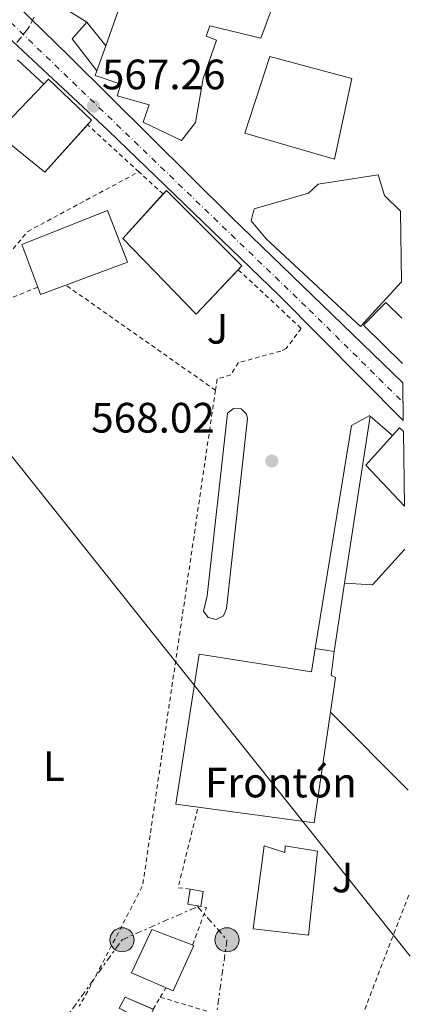
# Model space of a CAD drawing. Units: metres. Extents: x 586573 to 590005, y 4761367 to 4763724.
# Drawn here: x 589901 to 589993, y 4761767 to 4762000 of the extents above; entities that cross this region are included whole.
import ezdxf
from ezdxf.enums import TextEntityAlignment as Align

# ---------------------------------------------------------------- set-up
doc = ezdxf.new("R2010")
doc.units = ezdxf.units.M
doc.header["$MEASUREMENT"] = 0
for name, pattern in [('DGN Style 2', [1.7399219301090239, 1.043953158065414, -0.6959687720436097]), ('DGN Style 3', [2.435890702152634, 1.739921930109024, -0.6959687720436097]), ('DGN Style 4', [2.7856150101045474, 1.391937544087219, -0.6959687720436097, 0.001739921930109024, -0.6959687720436097]), ('DGN Style 7', [3.4798438602180486, 1.565929737098122, -0.6959687720436097, 0.5219765790327072, -0.6959687720436097])]:
    doc.linetypes.add(name, pattern=pattern)
for name, color, linetype, lineweight in [('Barranco lineal', 142, 'DGN Style 3', 13), ('Carretera', 9, 'Continuous', 0), ('Construcción sin especificar', 1, 'Continuous', 0), ('Cota de punto acotado terreno', 7, 'Continuous', 0), ('destino de construcciones', 7, 'Continuous', 0), ('Edificio', 1, 'Continuous', 13), ('Eje de carretera', 7, 'DGN Style 4', 0), ('Etiqueta de uso rústico', 92, 'Continuous', 0), ('Línea  de muro-pared o tapia', 1, 'Continuous', 13), ('Línea de asfalto', 7, 'Continuous', 13), ('Línea de bordillo', 7, 'Continuous', 13), ('Línea eléctrica', 6, 'DGN Style 7', 0), ('Línea telefónica', 7, 'Continuous', 0), ('Poste tendido eléctrico', 7, 'Continuous', 0), ('Punto acotado terreno (símbolo)', 7, 'Continuous', 0), ('Tela metálica o alambrada', 7, 'DGN Style 2', 0), ('Transformador', 7, 'Continuous', 0), ('Valla', 7, 'DGN Style 2', 0), ('Zona ajardinada', 92, 'Continuous', 0)]:
    doc.layers.add(name, color=color, linetype=linetype, lineweight=lineweight)
doc.styles.add('Style-Arial', font='arial.ttf')

# ---------------------------------------------------------------- blocks, each defined once
blk = doc.blocks.new('5PATER')
at = {"layer": 'Barranco lineal', "linetype": 'Continuous', "lineweight": 0}
h = blk.add_hatch(color=51, dxfattribs=at)
edge = h.paths.add_edge_path()
edge.add_ellipse((0, 0), major_axis=(-0.1095731443231308, -0.1110710700762829), ratio=0.9994222409660317, start_angle=0, end_angle=360)
blk = doc.blocks.new('5PELE')
at = {"layer": 'Transformador', "linetype": 'Continuous', "lineweight": 0}
h = blk.add_hatch(color=9, dxfattribs=at)
edge = h.paths.add_edge_path()
edge.add_arc((-2.000000476837158e-05, 0), 0.2850000000000001, 0, 360)
at = {"layer": 'Transformador', "color": 252, "linetype": 'Continuous', "lineweight": 0}
blk.add_circle((-2.000000476837158e-05, 0), 0.2850000000000001, dxfattribs=at)

msp = doc.modelspace()

# ---------------------------------------------------------------- linework, layer by layer
at = {"layer": 'Barranco lineal', "color": 142, "linetype": 'DGN Style 3', "lineweight": 13}
msp.add_polyline3d([(589904.6100000005, 4762000.15, 563.5200000000041), (589903.1699999999, 4761997.359999999, 563.5200000000041), (589900.5300000003, 4761994.15, 563.5099999999948)], dxfattribs=at)
at = {"layer": 'Carretera', "color": 9, "linetype": 'Continuous', "lineweight": 0}
msp.add_polyline3d([(589887.4999999992, 4762015.679999999, 567.3600000000006), (589913.0500000018, 4761990.75, 567.7299999999959), (589951.1700000028, 4761952.960000002, 568.0500000000029), (589991.5500000013, 4761913.859999999, 568.1600000000036), (589991.670000002, 4761904.999999999, 568.2400000000052), (589962.3000000018, 4761934.529999998, 568.0800000000017), (589922.0599999995, 4761973.390000002, 568.179999999993), (589875.8200000003, 4762016.57, 567.570000000007)], dxfattribs=at)
at = {"layer": 'Construcción sin especificar', "color": 1, "linetype": 'Continuous', "lineweight": 13, "extrusion": (0.01820973789724907, -0.003202543128797247, 0.9998290599713642), "elevation": -3937.140497480483, "flags": 128}
msp.add_lwpolyline([(4792189.165635628, 243797.2098258244), (4792195.5951561, 243804.2409542201), (4792200.081297967, 243801.5366740678)], dxfattribs=at)
at = {"layer": 'Construcción sin especificar', "color": 1, "linetype": 'Continuous', "lineweight": 13, "extrusion": (0.02443661613906997, -0.03042331496502332, 0.9992383467913003), "elevation": -129889.4231666117, "flags": 128}
msp.add_lwpolyline([(3442005.488000016, 3340712.98795323), (3442005.488000016, 3340705.812536866)], dxfattribs=at)
at = {"layer": 'Construcción sin especificar', "color": 1, "linetype": 'Continuous', "lineweight": 0}
msp.add_polyline3d([(589921.5, 4761993.350000001, 570.9499999999971), (589919.3799999999, 4761987.439999999, 576.4799999999959), (589913.5700000003, 4761994.99, 571.279999999999), (589917.0099999999, 4761998.939999999, 571.2299999999959)], close=True, dxfattribs=at)
at = {"layer": 'Edificio', "color": 51, "linetype": 'Continuous', "lineweight": 13, "extrusion": (-0.5190625092579529, 0.2273778923745193, 0.8239377437295605), "elevation": 777040.605579066, "flags": 128}
msp.add_lwpolyline([(-4598549.119524675, -1128779.104244271), (-4598559.244450345, -1128779.968929307), (-4598558.660766323, -1128792.44509911)], dxfattribs=at)
at = {"layer": 'Edificio', "color": 51, "linetype": 'Continuous', "lineweight": 13, "extrusion": (0.0166504010419104, 0.04641691988960711, 0.9987833767604992), "elevation": 231434.9624182253, "flags": 128}
msp.add_lwpolyline([(1052599.121111313, -4675788.974531752), (1052599.121111312, -4675795.26091386)], dxfattribs=at)
at = {"layer": 'Edificio', "color": 51, "linetype": 'Continuous', "lineweight": 13, "extrusion": (-0.01815313601607044, 0.04017894105896702, 0.9990275853789836), "elevation": 181196.7592274992, "flags": 128}
msp.add_lwpolyline([(-2498239.762300153, -4092677.110981743), (-2498233.415999942, -4092677.56460453), (-2498233.532712752, -4092679.379095676)], dxfattribs=at)
at = {"layer": 'Edificio', "color": 1, "linetype": 'Continuous', "lineweight": 13, "extrusion": (0.005605473610109863, -0.01637016352288887, 0.9998502869989289), "elevation": -74068.07477447209, "flags": 128}
msp.add_lwpolyline([(2100814.041283628, 4313339.724289558), (2100808.550546855, 4313322.945850727), (2100803.055260137, 4313335.082276227), (2100811.318059935, 4313339.673772626), (2100813.437055101, 4313340.861526467), (2100814.041283628, 4313339.724289558)], close=True, dxfattribs=at)
at = {"layer": 'Edificio', "color": 51, "linetype": 'Continuous', "lineweight": 13, "extrusion": (0.005562795048818995, -0.01641032507598329, 0.9998498670011141), "elevation": -74284.49969733017, "flags": 128}
msp.add_lwpolyline([(2087506.923911404, 4319772.46353073), (2087501.391263062, 4319784.582969759), (2087509.639879018, 4319789.199898913)], dxfattribs=at)
at = {"layer": 'Edificio', "color": 51, "linetype": 'Continuous', "lineweight": 13, "extrusion": (0.005947290799023384, -0.01637103704183111, 0.9998482979324049), "elevation": -73870.56653841537, "flags": 128}
msp.add_lwpolyline([(2180474.090456354, 4273624.842600742), (2180476.231116626, 4273625.9908488), (2180476.814148701, 4273624.842600742)], dxfattribs=at)
at = {"layer": 'Edificio', "color": 51, "linetype": 'Continuous', "lineweight": 13, "extrusion": (-0.03704345565786411, 0.005966731105335119, 0.9992958423374134), "elevation": 7135.259028661101, "flags": 128}
msp.add_lwpolyline([(-4795074.897077153, -174641.0953172828), (-4795074.897077153, -174636.5645116144)], dxfattribs=at)
at = {"layer": 'Edificio', "color": 51, "linetype": 'Continuous', "lineweight": 13, "extrusion": (0.0751436946549387, -0.02252308483653593, 0.9969183195242485), "elevation": -62343.0075733099, "flags": 128}
msp.add_lwpolyline([(4730736.049185948, 799627.5311646957), (4730709.955149409, 799623.7069056672), (4730705.672454513, 799651.0796770424)], dxfattribs=at)
at = {"layer": 'Edificio', "color": 51, "linetype": 'Continuous', "lineweight": 13}
for points in [[(589946.0099999999, 4762014.230000001, 575.6499999999943), (589959.5700000003, 4762010.51, 578.7100000000064), (589957.7300000004, 4762005.980000001, 578.7700000000041), (589961.6100000005, 4762004.720000001, 578.8500000000058), (589958.0599999996, 4761995.180000001, 578.5599999999977), (589946.0800000001, 4761998.039999999, 576.179999999993), (589945.1799999997, 4761995.609999999, 576.1000000000058), (589947.6100000005, 4761994.720000001, 576.070000000007), (589944.4900000002, 4761985.630000001, 575.3800000000047), (589942.6699999999, 4761975.25, 573.8699999999953), (589939.3899999997, 4761971.01, 574.1000000000058), (589930.2999999998, 4761975.33, 573.7599999999948), (589931.7100000001, 4761979.41, 573.8099999999977), (589924.1900000004, 4761981.600000001, 573.8300000000017), (589925.0899999999, 4761984.300000001, 575.6699999999983), (589919.0099999999, 4761986.380000001, 576.529999999999), (589919.3799999999, 4761987.439999999, 576.4799999999959)], [(589975.4199999999, 4761966.65, 575.5099999999948), (589954.3200000003, 4761972.730000001, 575.9100000000036), (589960.2100000001, 4761990.810000001, 575.8600000000006), (589979.5300000003, 4761985.630000001, 575.5200000000041), (589975.4199999999, 4761966.65, 575.5099999999948)], [(589906.8700000001, 4761984.279999999, 575.7299999999959), (589908.0300000003, 4761985.49, 575.679999999993), (589918.1299999999, 4761975.82, 575.5099999999948), (589917.1714000005, 4761974.7531, 575.571100000001)], [(589917.1714000005, 4761974.7531, 575.571100000001), (589907.1500000004, 4761963.600000001, 576.2100000000064), (589895.7699999996, 4761972.800000001, 576.2100000000064), (589906.8700000001, 4761984.279999999, 575.7299999999959)], [(589991.2400000002, 4761937.699999999, 578.9100000000036), (589981.6100000005, 4761927.17, 579.8899999999994), (589959.3600000005, 4761947.82, 573.0899999999965), (589955.8099999996, 4761952.09, 570.5099999999948), (589956.5099999999, 4761954.930000001, 570.9100000000036), (589969.29, 4761958.619999999, 573.9499999999971), (589971.5700000003, 4761960.77, 573.75), (589985.7300000004, 4761962.970000001, 573.7100000000064), (589987.2300000004, 4761958.050000001, 578.7100000000064), (589991.0199999996, 4761954.369999999, 578.5099999999948)], [(589952.7696000002, 4761940.5604, 577.1739999999991), (589942.8600000005, 4761930.08, 576.75), (589925.5300000003, 4761947.890000001, 578.4199999999983), (589935.0603999998, 4761958.419600001, 577.8006000000023)], [(589935.0603999998, 4761958.419600001, 577.8006000000023), (589935.8399999999, 4761959.279999999, 577.75), (589953.6100000005, 4761941.449999999, 577.2100000000064), (589952.7696000002, 4761940.5604, 577.1739999999991)], [(589905.4699999997, 4761936.449999999, 576.3899999999994), (589901.7400000002, 4761946.480000001, 575.9499999999971), (589921.9299999997, 4761954.539999999, 576.2100000000064), (589926.6500000004, 4761942.33, 576.529999999999), (589912.0800000001, 4761936.949999999, 576.4900000000052)], [(589943.2708999999, 4761813.862500001, 578.9973000000027), (589938.0099999999, 4761814.58, 579.4100000000036), (589943.5199999996, 4761849.949999999, 580.1000000000058), (589970.04, 4761845.76, 577.7100000000064), (589970.8899999997, 4761851.289999999, 577.5399999999936)], [(589975.3600000005, 4761850.57, 577.7100000000064), (589974.7000000002, 4761844.880000001, 577.3899999999994), (589975.6900000004, 4761844.430000001, 577.25), (589974.4800000004, 4761836.220000001, 577.1499999999943)], [(589969.3099999996, 4761783.65, 569.4400000000023), (589956.25, 4761785.140000001, 569.3899999999994), (589958.8600000005, 4761804.75, 573.6499999999943), (589963.7400000002, 4761803.180000001, 572.5500000000029), (589963.79, 4761804.75, 569.3300000000017), (589971.4199999999, 4761803.49, 569.029999999999), (589969.3099999996, 4761783.65, 569.4400000000023)], [(589937.4000000004, 4761770.529999999, 572.2899999999936), (589927.5899999999, 4761774.75, 572.5099999999948), (589932.3899999997, 4761784.99, 572.679999999993), (589942.3099999996, 4761781.25, 571.8300000000017), (589937.4000000004, 4761770.529999999, 572.2899999999936)], [(589926.2000000002, 4761765.6799, 570.1999999999971), (589924.6699999999, 4761766.480000001, 570.1999999999971), (589926.0599999996, 4761769.01, 570.1300000000047), (589932.6802000003, 4761766.182600001, 570.2284999999974)]]:
    msp.add_polyline3d(points, dxfattribs=at)
at = {"layer": 'Edificio', "color": 1, "linetype": 'Continuous', "lineweight": 13}
msp.add_polyline3d([(589961.6100000005, 4762004.720000001, 578.8500000000058), (589958.0599999996, 4761995.180000001, 578.5599999999977), (589946.0800000001, 4761998.039999999, 576.179999999993), (589945.1799999997, 4761995.609999999, 576.1000000000058), (589947.6100000005, 4761994.720000001, 576.070000000007), (589944.4900000002, 4761985.630000001, 575.3800000000047), (589942.6699999999, 4761975.25, 573.8699999999953), (589939.3899999997, 4761971.01, 574.1000000000058), (589930.2999999998, 4761975.33, 573.7599999999948), (589931.7100000001, 4761979.41, 573.8099999999977), (589924.1900000004, 4761981.600000001, 573.8300000000017), (589925.0899999999, 4761984.300000001, 575.6699999999983), (589919.0099999999, 4761986.380000001, 576.529999999999), (589919.3799999999, 4761987.439999999, 576.4799999999959), (589921.5, 4761993.350000001, 576.1699999999983), (589924.9100000003, 4762002.91, 575.679999999993)], dxfattribs=at)
for points in [[(589979.5300000003, 4761985.630000001, 575.5200000000041), (589975.4199999999, 4761966.65, 575.5099999999948), (589954.3200000003, 4761972.730000001, 575.9100000000036), (589960.2100000001, 4761990.810000001, 575.8600000000006)], [(589918.1299999999, 4761975.82, 575.5099999999948), (589907.1500000004, 4761963.600000001, 576.2100000000064), (589895.7699999996, 4761972.800000001, 576.2100000000064), (589906.8700000001, 4761984.279999999, 575.7299999999959), (589908.0300000003, 4761985.49, 575.679999999993)], [(589991.0199999996, 4761954.369999999, 578.5099999999948), (589991.2400000002, 4761937.699999999, 578.9100000000036), (589981.6100000005, 4761927.17, 579.8899999999994), (589959.3600000005, 4761947.82, 573.0899999999965), (589955.8099999996, 4761952.09, 570.5099999999948), (589956.5099999999, 4761954.930000001, 570.9100000000036), (589969.29, 4761958.619999999, 573.9499999999971), (589971.5700000003, 4761960.77, 573.75), (589985.7300000004, 4761962.970000001, 573.7100000000064), (589987.2300000004, 4761958.050000001, 578.7100000000064)], [(589953.6100000005, 4761941.449999999, 577.2100000000064), (589942.8600000005, 4761930.08, 576.75), (589925.5300000003, 4761947.890000001, 578.4199999999983), (589935.8399999999, 4761959.279999999, 577.75)], [(589912.0800000001, 4761936.949999999, 576.4900000000052), (589906.1100000005, 4761934.75, 576.4700000000012), (589905.4699999997, 4761936.449999999, 576.3899999999994), (589901.7400000002, 4761946.480000001, 575.9499999999971), (589921.9299999997, 4761954.539999999, 576.2100000000064), (589926.6500000004, 4761942.33, 576.529999999999)], [(589975.3600000005, 4761850.57, 577.7100000000064), (589974.7000000002, 4761844.880000001, 577.3899999999994), (589975.6900000004, 4761844.430000001, 577.25), (589974.4800000004, 4761836.220000001, 577.1499999999943), (589970.6399999997, 4761810.130000001, 576.8500000000058), (589938.0099999999, 4761814.58, 579.4100000000036), (589943.5199999996, 4761849.949999999, 580.1000000000058), (589970.04, 4761845.76, 577.7100000000064), (589970.8899999997, 4761851.289999999, 577.5399999999936)], [(589971.4199999999, 4761803.49, 569.029999999999), (589969.3099999996, 4761783.65, 569.4400000000023), (589956.25, 4761785.140000001, 569.3899999999994), (589958.8600000005, 4761804.75, 573.6499999999943), (589963.7400000002, 4761803.180000001, 572.5500000000029), (589963.79, 4761804.75, 569.3300000000017)], [(589942.3099999996, 4761781.25, 571.8300000000017), (589937.4000000004, 4761770.529999999, 572.2899999999936), (589927.5899999999, 4761774.75, 572.5099999999948), (589932.3899999997, 4761784.99, 572.679999999993)], [(589932.7800000003, 4761766.140000001, 570.2299999999959), (589931.1900000004, 4761763.07, 570.1999999999971), (589924.6699999999, 4761766.480000001, 570.1999999999971), (589926.0599999996, 4761769.01, 570.1300000000047)]]:
    msp.add_polyline3d(points, close=True, dxfattribs=at)
at = {"layer": 'Eje de carretera', "color": 7, "linetype": 'DGN Style 4', "lineweight": 0}
msp.add_polyline3d([(589819.9400000003, 4762083.880000002, 568.5099999999948), (589830.5399999997, 4762067.12, 568.0599999999977), (589872.1200000006, 4762024.840000002, 567.570000000007), (589969.510000002, 4761931.109999999, 568.1100000000006), (589991.6099999989, 4761909.310000001, 568.1999999999971)], dxfattribs=at)
at = {"layer": 'Línea  de muro-pared o tapia', "color": 1, "linetype": 'Continuous', "lineweight": 13, "extrusion": (0.09624208040672858, 0.1952755929642848, 0.976014807649675), "elevation": 987231.0418190745, "flags": 128}
msp.add_lwpolyline([(1576030.11715177, -4423363.001763973), (1576036.625089623, -4423363.644838542), (1576035.028966426, -4423369.156906279)], dxfattribs=at)
at = {"layer": 'Línea  de muro-pared o tapia', "color": 1, "linetype": 'Continuous', "lineweight": 13, "extrusion": (-0.07335031038785356, 0.06824664801774813, 0.9949684050261834), "elevation": 282285.2525470399, "flags": 128}
msp.add_lwpolyline([(-3888166.047770538, -2797679.755309259), (-3888166.047770537, -2797671.271359707)], dxfattribs=at)
at = {"layer": 'Línea  de muro-pared o tapia', "color": 1, "linetype": 'Continuous', "lineweight": 13, "extrusion": (0.004815631073369914, 0.005609416413991731, 0.9999726716990118), "elevation": 30124.48284403099, "flags": 128}
msp.add_lwpolyline([(589968.2138453713, 4761772.595723617), (589974.2449793769, 4761811.986343346), (589979.54491792, 4761807.436271759)], dxfattribs=at)
at = {"layer": 'Línea  de muro-pared o tapia', "color": 1, "linetype": 'Continuous', "lineweight": 13, "extrusion": (-0.08873051566621083, 0.1100392055518336, 0.9899587207712905), "elevation": 472209.3343818075, "flags": 128}
msp.add_lwpolyline([(-3448337.96078902, -3302956.979043623), (-3448326.726882001, -3302955.281211736), (-3448321.844714841, -3302959.738020439)], dxfattribs=at)
at = {"layer": 'Línea  de muro-pared o tapia', "color": 1, "linetype": 'Continuous', "lineweight": 13, "extrusion": (0.001017377909429077, 0.006681473701147517, 0.9999771611648789), "elevation": 32988.59418223934, "flags": 128}
msp.add_lwpolyline([(589974.4725003538, 4761736.445697211), (589976.9226109992, 4761752.536056369)], dxfattribs=at)
at = {"layer": 'Línea  de muro-pared o tapia', "color": 1, "linetype": 'Continuous', "lineweight": 13, "extrusion": (0.01659855266123812, -0.01662570405685818, 0.9997239989187846), "elevation": -68804.90499565945, "flags": 128}
msp.add_lwpolyline([(3781889.62686628, 2952215.748432451), (3781889.62686628, 2952241.713497443)], dxfattribs=at)
at = {"layer": 'Línea de asfalto', "color": 7, "linetype": 'Continuous', "lineweight": 13}
for points in [[(589991.5500000007, 4761913.86, 568.1600000000036), (589951.1700000024, 4761952.960000004, 568.050000000003), (589913.0500000012, 4761990.75, 567.729999999996), (589887.4999999986, 4762015.680000001, 567.3600000000006), (589858.1399999995, 4762042.510000001, 567.6799999999931), (589839.25, 4762063.420000001, 567.8600000000006), (589832.1099999987, 4762071.500000001, 568.0800000000019), (589825.9899999987, 4762080.41, 568.3300000000019), (589819.870000001, 4762089.320000002, 568.5899999999966), (589811.4899999968, 4762102.76, 568.8399999999966), (589803.4400000002, 4762116.420000001, 569), (589795.3899999991, 4762129.460000001, 569.1900000000024)], [(589848.9999999999, 4762043.980000001, 567.8500000000058), (589875.8199999998, 4762016.570000002, 567.570000000007), (589922.0599999991, 4761973.390000002, 568.179999999993), (589962.3000000012, 4761934.529999999, 568.0800000000019), (589991.6700000016, 4761905, 568.2400000000054)]]:
    msp.add_polyline3d(points, dxfattribs=at)
at = {"layer": 'Línea de bordillo', "color": 7, "linetype": 'Continuous', "lineweight": 13, "extrusion": (-0.05224996891727322, -0.009736926333709801, 0.9985865676112994), "elevation": -76625.17784067575, "flags": 128}
msp.add_lwpolyline([(-4573179.060920775, 1450329.459094999), (-4573229.123882635, 1450347.521360904), (-4573230.639027658, 1450352.225075983)], dxfattribs=at)
at = {"layer": 'Línea de bordillo', "color": 7, "linetype": 'Continuous', "lineweight": 13}
for points in [[(589991.4899999984, 4761918.430000002, 568.6000000000058), (589982.2699999983, 4761927.500000002, 568.5000000000001), (589987.5199999985, 4761932.810000002, 568.4400000000023), (589991.3500000018, 4761929.12, 568.4600000000064)], [(589947.5399999978, 4761858.100000001, 568.1600000000036), (589945.6799999982, 4761858.53, 568.1600000000036), (589944.5399999983, 4761860.050000001, 568.1600000000036), (589945.4400000012, 4761863.680000001, 568.2700000000041), (589950.239999998, 4761906.730000002, 568.7100000000065), (589951.6200000015, 4761907.87, 568.7100000000065), (589953.4200000009, 4761907.790000002, 568.7100000000065), (589954.6900000004, 4761906.52, 568.7100000000065), (589954.9099999995, 4761905.449999999, 568.7100000000065), (589950.0100000022, 4761860.689999999, 568.1600000000036), (589949.2399999988, 4761858.939999999, 568.1600000000036), (589947.5399999978, 4761858.100000001, 568.1600000000036)]]:
    msp.add_polyline3d(points, dxfattribs=at)
at = {"layer": 'Línea eléctrica', "color": 6, "linetype": 'DGN Style 7', "lineweight": 0}
msp.add_polyline3d([(589755.2600000014, 4761544.429999999, 575.9499999999971), (589776.1400000001, 4761572.270000001, 564.929999999993), (589795.4699999979, 4761598.550000002, 560.1699999999983), (589799.3222246985, 4761605.257707028, 560.3046999999933), (589816.3399999999, 4761634.890000001, 560.8999999999943), (589841.8599999989, 4761669.680000001, 563.8800000000047), (589865.829999999, 4761700.609999999, 566.2100000000064), (589907.5799999977, 4761757.819999999, 566.9199999999983), (589925.3599999987, 4761782.560000001, 566.9700000000012), (589943.1499999985, 4761790.399999999, 567.0500000000029), (589950.1000000021, 4761782.560000001, 566.8800000000047), (589943.1499999985, 4761733.08, 565.9799999999959), (589933.8700000002, 4761653.45, 565.8600000000006), (589917.6299999994, 4761541.319999999, 560.320000000007)], dxfattribs=at)
at = {"layer": 'Línea telefónica', "color": 7, "linetype": 'Continuous', "lineweight": 0}
msp.add_polyline3d([(589816.6900000009, 4762024.439999999, 567.7100000000064), (589844.6799999998, 4761984.199999998, 564.6699999999983), (589888.3199999996, 4761910.25, 564.929999999993), (589993.3299999982, 4761778.720000001, 566.4400000000023)], dxfattribs=at)
at = {"layer": 'Tela metálica o alambrada', "color": 7, "linetype": 'DGN Style 2', "lineweight": 0, "extrusion": (-0.0707960741516815, -0.02888556725494769, 0.9970724847718292), "elevation": -178748.2687030582, "flags": 128}
msp.add_lwpolyline([(-4186210.554234397, 2338315.160883836), (-4186210.554234397, 2338299.205276671)], dxfattribs=at)
at = {"layer": 'Tela metálica o alambrada', "color": 7, "linetype": 'DGN Style 2', "lineweight": 0, "extrusion": (-0.02747926695613607, 0.01931333181709602, 0.9994357833806414), "elevation": 76326.0265013477, "flags": 128}
msp.add_lwpolyline([(-4235148.073404542, -2254227.273001609), (-4235148.073404542, -2254270.443924693)], dxfattribs=at)
at = {"layer": 'Tela metálica o alambrada', "color": 7, "linetype": 'DGN Style 2', "lineweight": 0}
for points in [[(589890.7400000002, 4761930.439999999, 566.3999999999943), (589893.7199999997, 4761936.800000001, 566.8000000000029), (589898.54, 4761944.16, 567.8300000000017), (589903.0999999996, 4761949.58, 567.9499999999971), (589929.3200000003, 4761963.66, 568.6100000000006)], [(589934.3700000001, 4761769.039999999, 567.4799999999959), (589964.4100000003, 4761760.02, 566.5599999999977), (589978.8399999999, 4761756.4, 566.0200000000041), (589993.1399999997, 4761793.58, 566.3999999999943)]]:
    msp.add_polyline3d(points, dxfattribs=at)
at = {"layer": 'Transformador', "color": 7, "linetype": 'Continuous', "lineweight": 0}
msp.add_polyline3d([(589944.4900000002, 4761793.92, 567.0599999999977), (589943.9299999997, 4761790.380000001, 567.029999999999), (589940.8300000001, 4761790.99, 567.0800000000017), (589941.4000000004, 4761794.51, 567.1000000000058)], close=True, dxfattribs=at)
at = {"layer": 'Valla', "color": 7, "linetype": 'DGN Style 2', "lineweight": 0, "extrusion": (-0.01273777482900561, 0.01162260011426579, 0.9998513210767837), "elevation": 48400.53291506971, "flags": 128}
msp.add_lwpolyline([(589876.54533067, 4761733.842934279), (589876.4939195538, 4761733.889837448)], dxfattribs=at)
at = {"layer": 'Valla', "color": 7, "linetype": 'DGN Style 2', "lineweight": 0, "extrusion": (-0.01296152029398901, 0.01183539179612286, 0.9998459493805538), "elevation": 49281.84718707734, "flags": 128}
msp.add_lwpolyline([(589887.1271815648, 4761713.903816241), (589874.97585869, 4761724.997693264)], dxfattribs=at)
at = {"layer": 'Valla', "color": 7, "linetype": 'DGN Style 2', "lineweight": 0, "extrusion": (-0.01235057832123071, 0.01127481893779718, 0.9998601610590608), "elevation": 46972.84027039936, "flags": 128}
msp.add_lwpolyline([(589897.0842790154, 4761731.478274444), (589891.3427112222, 4761736.719007558)], dxfattribs=at)
at = {"layer": 'Valla', "color": 7, "linetype": 'DGN Style 2', "lineweight": 0, "extrusion": (5.535557811548313e-05, -0.00496915445280135, 0.9999876521436573), "elevation": -23061.68242936028, "flags": 128}
msp.add_lwpolyline([(589947.3476349297, 4761856.334337203), (589930.167667063, 4761739.422893777), (589916.5976731727, 4761713.412664564), (589915.2176748356, 4761711.082543878)], dxfattribs=at)
at = {"layer": 'Valla', "color": 7, "linetype": 'DGN Style 2', "lineweight": 0, "extrusion": (-0.004683560897628133, -0.03655779486918443, 0.9993205651299393), "elevation": -176276.3587690845, "flags": 128}
msp.add_lwpolyline([(-19947.52820720663, 4794918.85014472), (-19950.36117385002, 4794918.85014472), (-19948.1329693523, 4794938.306638964)], dxfattribs=at)
at = {"layer": 'Valla', "color": 7, "linetype": 'DGN Style 2', "lineweight": 0, "extrusion": (-0.00868826851890481, -0.03525344469088202, 0.9993406369339588), "elevation": -172427.8249112229, "flags": 128}
msp.add_lwpolyline([(-566658.1735795022, 4761519.905099159), (-566658.1735795022, 4761519.984970742)], dxfattribs=at)
at = {"layer": 'Valla', "color": 7, "linetype": 'DGN Style 2', "lineweight": 0, "extrusion": (0.0122052902785911, 0.04149798695593972, 0.9990640359695769), "elevation": 205371.9853308437, "flags": 128}
msp.add_lwpolyline([(777644.3463414172, -4730294.473668206), (777643.6967945386, -4730303.721013168), (777645.1143981506, -4730303.721013168)], dxfattribs=at)
at = {"layer": 'Valla', "color": 7, "linetype": 'DGN Style 2', "lineweight": 0, "extrusion": (0.02569152782746061, 0.04320847862439513, 0.9987356871429277), "elevation": 221471.8735901168, "flags": 128}
msp.add_lwpolyline([(1926553.220071377, -4388827.88141486), (1926553.220071377, -4388830.467473639)], dxfattribs=at)
at = {"layer": 'Valla', "color": 7, "linetype": 'DGN Style 2', "lineweight": 0, "extrusion": (0.02762127130343931, 0.0467067230377615, 0.9985266883737538), "elevation": 239268.0089311793, "flags": 128}
msp.add_lwpolyline([(1916086.032312261, -4392471.195561701), (1916086.032312261, -4392474.520122265)], dxfattribs=at)
at = {"layer": 'Valla', "color": 7, "linetype": 'DGN Style 2', "lineweight": 0}
msp.add_polyline3d([(589952.7696000002, 4761940.5604, 568.7200000000012), (589967.6100000005, 4761926.730000001, 568.7400000000052), (589964.04, 4761921.980000001, 568.6300000000047), (589962.7800000003, 4761921.369999999, 568.6300000000047), (589952.8300000001, 4761918.67, 568.6600000000036), (589951, 4761915.76, 568.6600000000036), (589947.7699999996, 4761914.800000001, 568.3500000000058), (589947.3799999999, 4761912.140000001, 568.3399999999965)], dxfattribs=at)

# ---------------------------------------------------------------- block references
at = {"layer": 'Poste tendido eléctrico', "color": 7, "linetype": 'Continuous', "lineweight": 0, "xscale": 10, "yscale": 10, "zscale": 10}
for p in [(589925.3599999987, 4761782.560000001, 566.9700000000012), (589950.1000000021, 4761782.560000001, 566.8800000000047)]:
    msp.add_blockref('5PELE', p, dxfattribs=at)
at = {"layer": 'Punto acotado terreno (símbolo)', "color": 7, "linetype": 'Continuous', "lineweight": 0, "xscale": 10, "yscale": 10, "zscale": 10}
for p in [(589918.6200000013, 4761979.109999999, 567.2599999999958), (589960.6700000018, 4761895.460000004, 568.0200000000041)]:
    msp.add_blockref('5PATER', p, dxfattribs=at)

# ---------------------------------------------------------------- texts
at = {"layer": 'Cota de punto acotado terreno', "color": 7, "linetype": 'Continuous', "lineweight": 0, "style": 'Style-Arial'}
for s, p in [('567.26', (589920.6099999987, 4761983.11, 567.2599999999948)), ('568.02', (589918.0799999983, 4761902.17, 568.0200000000041))]:
    msp.add_text(s, height=7.000000000000002, dxfattribs=at).set_placement(p)
at = {"layer": 'destino de construcciones', "color": 7, "linetype": 'Continuous', "lineweight": 0, "style": 'Style-Arial'}
msp.add_text('Frontón', height=7.000000000000002, dxfattribs=at).set_placement((589962.8324456989, 4761819.65001, 567.1600000000036), align=Align.MIDDLE_CENTER)
at = {"layer": 'Etiqueta de uso rústico', "color": 92, "linetype": 'Continuous', "lineweight": 0, "style": 'Style-Arial'}
msp.add_text('L', height=7.000000000000002, dxfattribs=at).set_placement((589909.2714203785, 4761823.530010001, 566.1600000000036), align=Align.MIDDLE_CENTER)
at = {"layer": 'Zona ajardinada', "color": 92, "linetype": 'Continuous', "lineweight": 0, "style": 'Style-Arial'}
for p in [(589947.8669051352, 4761926.640010001, 568.3399999999965), (589977.3369051338, 4761797.260010001, 566.9199999999983)]:
    msp.add_text('J', height=7.000000000000002, dxfattribs=at).set_placement(p, align=Align.MIDDLE_CENTER)

doc.saveas('drawing.dxf')
